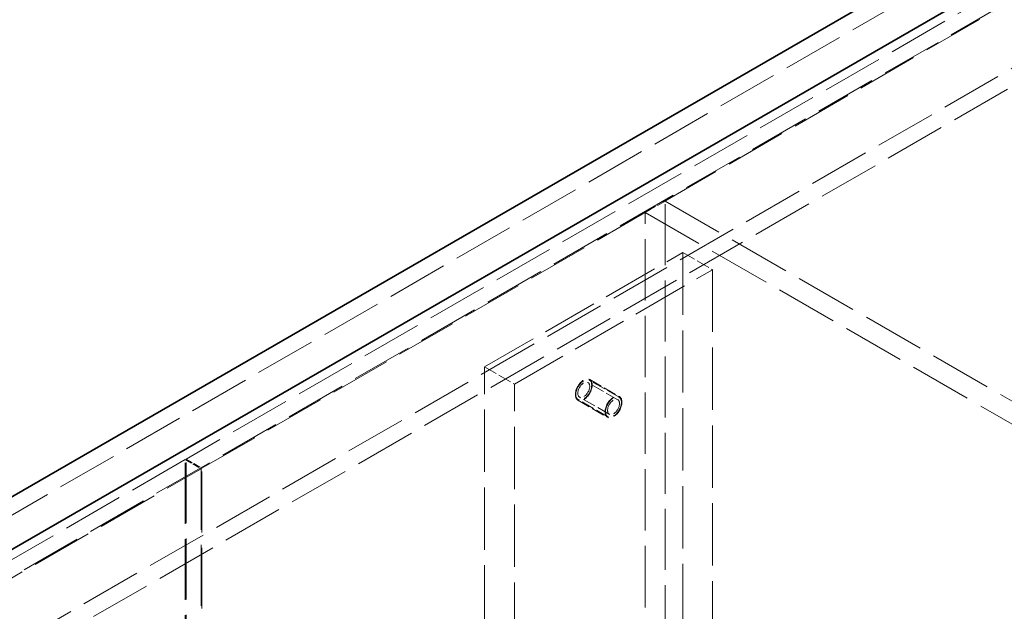
# Model space of a CAD drawing. Units: millimetres. Extents: x 4694 to 8694, y 100 to 3111.
# Drawn here: x 7654 to 8005, y 2165 to 2376 of the extents above; entities that cross this region are included whole.
import ezdxf

# ---------------------------------------------------------------- set-up
doc = ezdxf.new("R2010")
doc.units = ezdxf.units.MM
doc.header["$LTSCALE"] = 10
doc.linetypes.add('DASHED', pattern=[0.2068, 0.1655, -0.0413])
doc.layers.add('Hidden (ISO)', color=1, linetype='DASHED', lineweight=18, true_color=0xff0000)
doc.layers.add('Visible (ISO)', color=7, linetype='Continuous', lineweight=35)

msp = doc.modelspace()

# ---------------------------------------------------------------- linework, layer by layer
at = {"layer": 'Hidden (ISO)', "ltscale": 13.145169}
msp.add_line((8064.27, 2437.71), (7333.83, 2015.99), dxfattribs=at)
at = {"layer": 'Hidden (ISO)', "ltscale": 13.120784}
for p, q in [((8078.06, 2429.75), (7713.52, 2219.28)), ((7719.17, 2216.02), (8083.72, 2426.49))]:
    msp.add_line(p, q, dxfattribs=at)
at = {"layer": 'Hidden (ISO)', "ltscale": 13.187973}
for p, q in [((8028.92, 2395.25), (7392.52, 2027.83)), ((7417.27, 2017.62), (8053.67, 2385.05)), ((8053.67, 2378.52), (7417.27, 2011.09))]:
    msp.add_line(p, q, dxfattribs=at)
at = {"layer": 'Hidden (ISO)', "ltscale": 1.903676}
msp.add_line((7884.31, 2311.36), (7877.24, 2307.28), dxfattribs=at)
at = {"layer": 'Hidden (ISO)', "ltscale": 13.142885}
for p, q in [((7884.31, 1445.87), (7884.31, 2311.36)), ((7713.52, 1353.8), (7713.52, 2219.28)), ((7713.19, 1353.61), (7713.19, 2219.1)), ((7718.85, 2215.83), (7718.85, 1350.34)), ((7719.17, 1350.53), (7719.17, 2216.02))]:
    msp.add_line(p, q, dxfattribs=at)
at = {"layer": 'Hidden (ISO)', "ltscale": 13.361499}
for p, q in [((7884.31, 2311.36), (8255.54, 2097.03)), ((7877.24, 2307.28), (8248.47, 2092.95))]:
    msp.add_line(p, q, dxfattribs=at)
at = {"layer": 'Hidden (ISO)', "ltscale": 13.240306}
msp.add_line((7877.24, 1837.79), (7877.24, 2307.28), dxfattribs=at)
at = {"layer": 'Hidden (ISO)', "ltscale": 12.088975}
for p, q in [((7819.97, 2252.16), (7890.68, 2292.99)), ((7830.57, 2246.04), (7901.28, 2286.86))]:
    msp.add_line(p, q, dxfattribs=at)
at = {"layer": 'Hidden (ISO)', "ltscale": 13.432195}
for p, q in [((7890.68, 2292.99), (7890.68, 2088.86)), ((7901.28, 2286.86), (7901.28, 2082.74)), ((7819.97, 2048.04), (7819.97, 2252.16)), ((7830.57, 2041.92), (7830.57, 2246.04))]:
    msp.add_line(p, q, dxfattribs=at)
at = {"layer": 'Hidden (ISO)', "ltscale": 2.855563}
for p, q in [((7890.68, 2292.99), (7901.28, 2286.86)), ((7819.97, 2252.16), (7830.57, 2246.04)), ((7867.93, 2241.34), (7857.32, 2247.46)), ((7857.45, 2247.68), (7868.05, 2241.56)), ((7867.43, 2240.47), (7856.82, 2246.6)), ((7853.2, 2240.32), (7863.8, 2234.19)), ((7863.93, 2234.41), (7853.32, 2240.53)), ((7864.43, 2235.28), (7853.82, 2241.4))]:
    msp.add_line(p, q, dxfattribs=at)
at = {"layer": 'Hidden (ISO)', "ltscale": 1.52292}
for p, q in [((7713.52, 2219.28), (7719.17, 2216.02)), ((7713.19, 2219.1), (7718.85, 2215.83))]:
    msp.add_line(p, q, dxfattribs=at)
at = {"layer": 'Hidden (ISO)', "ltscale": 13.132444}
for p, q in [((7713.19, 2219.1), (7348.33, 2008.44)), ((7353.98, 2005.17), (7718.85, 2215.83))]:
    msp.add_line(p, q, dxfattribs=at)
at = {"layer": 'Hidden (ISO)', "ltscale": 5.083654}
for centre, major_axis in [((7855.32, 2244), (2.12, 3.68)), ((7865.93, 2237.87), (-2.13, -3.68))]:
    msp.add_ellipse(centre, major_axis=major_axis, ratio=0.57735, dxfattribs=at)
at = {"layer": 'Hidden (ISO)', "ltscale": 4.78461}
for centre, major_axis in [((7855.32, 2244), (-2, -3.46)), ((7865.93, 2237.87), (2, 3.46))]:
    msp.add_ellipse(centre, major_axis=major_axis, ratio=0.57735, dxfattribs=at)
at = {"layer": 'Hidden (ISO)', "ltscale": 3.588432}
for centre, major_axis in [((7855.32, 2244), (-1.5, -2.6)), ((7865.93, 2237.87), (1.5, 2.6))]:
    msp.add_ellipse(centre, major_axis=major_axis, ratio=0.57735, dxfattribs=at)
at = {"layer": 'Visible (ISO)'}
for p, q in [((7333.83, 2022.52), (8064.27, 2444.24)), ((7392.52, 2037.63), (8028.92, 2405.05))]:
    msp.add_line(p, q, dxfattribs=at)

doc.saveas('drawing.dxf')
